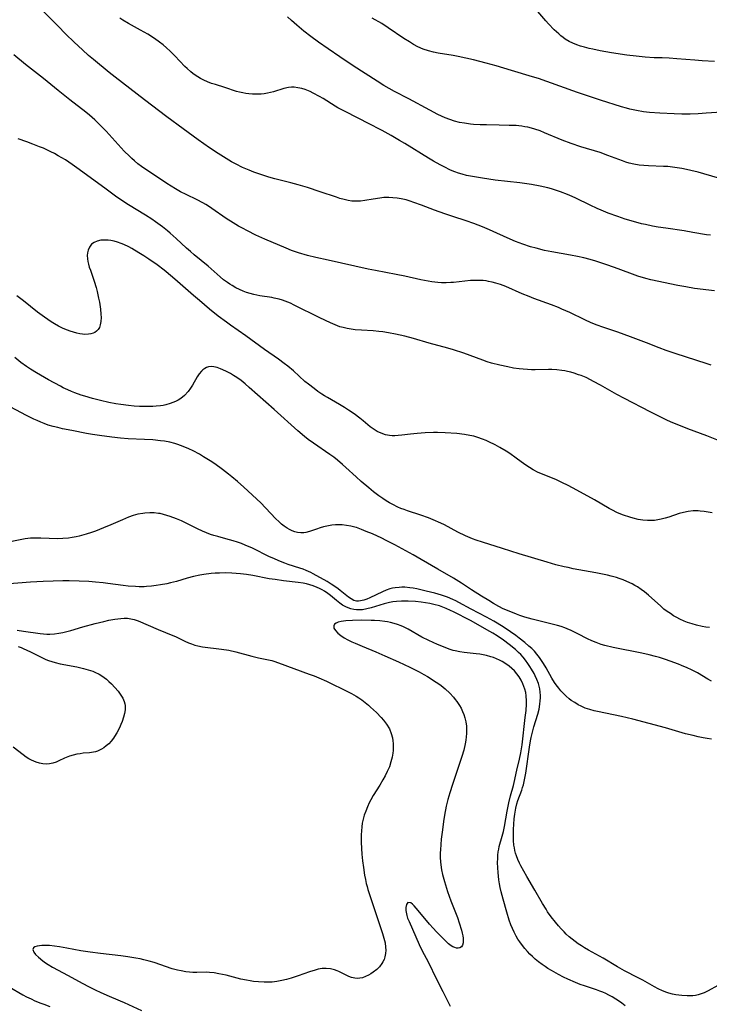
# Model space of a CAD drawing. Units: inches. Extents: x 2055283 to 2060770, y 195496 to 200931.
# Drawn here: x 2055949 to 2056076, y 196621 to 196802 of the extents above; entities that cross this region are included whole.
import ezdxf

# ---------------------------------------------------------------- set-up
doc = ezdxf.new("R2010")
doc.units = ezdxf.units.IN
doc.header["$MEASUREMENT"] = 0
doc.layers.add('c_11_T14S_R18E', color=163, linetype='Continuous')

msp = doc.modelspace()

# ---------------------------------------------------------------- linework, layer by layer
at = {"layer": 'c_11_T14S_R18E'}
for points in [[(2056077.41, 196794.68, 950), (2056075.13, 196794.8, 950), (2056073.78, 196794.9, 950), (2056070.49, 196795.18, 950), (2056069.07, 196795.28, 950), (2056067.77, 196795.34, 950), (2056066.27, 196795.38, 950), (2056064.61, 196795.48, 950), (2056062.97, 196795.64, 950), (2056061.24, 196795.86, 950), (2056058.45, 196796.28, 950), (2056056.37, 196796.64, 950), (2056055.01, 196796.92, 950), (2056054.32, 196797.08, 950), (2056053.44, 196797.31, 950), (2056052.74, 196797.52, 950), (2056052.06, 196797.76, 950), (2056051.31, 196798.06, 950), (2056050.66, 196798.38, 950), (2056049.92, 196798.82, 950), (2056049.51, 196799.11, 950), (2056049.11, 196799.42, 950), (2056048.71, 196799.75, 950), (2056047.86, 196800.54, 950), (2056046.85, 196801.59, 950), (2056046.31, 196802.2, 950), (2056040.57, 196808.97, 950)], [(2056077.38, 196752.44, 942), (2056073.74, 196752.87, 942), (2056072.1, 196753.13, 942), (2056070.63, 196753.41, 942), (2056065.7, 196754.43, 942), (2056064.73, 196754.68, 942), (2056063.27, 196755.13, 942), (2056061.8, 196755.65, 942), (2056059, 196756.71, 942), (2056057.36, 196757.3, 942), (2056055.52, 196757.9, 942), (2056054.53, 196758.19, 942), (2056053.36, 196758.49, 942), (2056052.14, 196758.77, 942), (2056050.9, 196759, 942), (2056047.43, 196759.62, 942), (2056046.12, 196759.88, 942), (2056044.53, 196760.26, 942), (2056043.53, 196760.54, 942), (2056042.13, 196760.99, 942), (2056040.74, 196761.52, 942), (2056039.79, 196761.93, 942), (2056037.3, 196763.07, 942), (2056035.96, 196763.66, 942), (2056034.67, 196764.19, 942), (2056033.09, 196764.81, 942), (2056031.65, 196765.32, 942), (2056029.22, 196766.1, 942), (2056027.76, 196766.59, 942), (2056025.82, 196767.29, 942), (2056023.42, 196768.2, 942), (2056022.01, 196768.72, 942), (2056021.33, 196768.95, 942), (2056020.63, 196769.16, 942), (2056019.72, 196769.37, 942), (2056018.94, 196769.5, 942), (2056018.17, 196769.58, 942), (2056017.42, 196769.61, 942), (2056016.53, 196769.59, 942), (2056015.75, 196769.52, 942), (2056014.53, 196769.34, 942), (2056013.03, 196769.06, 942), (2056012.22, 196768.96, 942), (2056011.4, 196768.92, 942), (2056010.64, 196768.97, 942), (2056009.93, 196769.08, 942), (2056009.22, 196769.23, 942), (2056008.42, 196769.44, 942), (2056007.77, 196769.65, 942), (2056004.77, 196770.69, 942), (2056002.42, 196771.44, 942), (2056000.72, 196771.96, 942), (2055999.36, 196772.34, 942), (2055996.44, 196773.05, 942), (2055995.33, 196773.36, 942), (2055994.05, 196773.77, 942), (2055992.57, 196774.3, 942), (2055991.68, 196774.65, 942), (2055990.5, 196775.15, 942), (2055989.29, 196775.75, 942), (2055988.43, 196776.21, 942), (2055987.47, 196776.78, 942), (2055985.98, 196777.72, 942), (2055984.42, 196778.77, 942), (2055982.3, 196780.25, 942), (2055979.53, 196782.27, 942), (2055976.55, 196784.48, 942), (2055972.43, 196787.59, 942), (2055967, 196791.77, 942), (2055965.91, 196792.66, 942), (2055963.02, 196795.05, 942), (2055962.14, 196795.81, 942), (2055961.04, 196796.8, 942), (2055959.5, 196798.25, 942), (2055957.97, 196799.73, 942), (2055956.47, 196801.22, 942), (2055953.49, 196804.24, 942)], [(2056076.68, 196762.65, 944), (2056075.93, 196762.76, 944), (2056073.41, 196763.19, 944), (2056071.81, 196763.45, 944), (2056068.42, 196763.94, 944), (2056067.04, 196764.16, 944), (2056065.96, 196764.36, 944), (2056064.7, 196764.62, 944), (2056063.98, 196764.78, 944), (2056062.45, 196765.18, 944), (2056060.93, 196765.65, 944), (2056059.61, 196766.1, 944), (2056057.84, 196766.74, 944), (2056056.51, 196767.26, 944), (2056055.8, 196767.57, 944), (2056054.51, 196768.18, 944), (2056051.88, 196769.48, 944), (2056051.16, 196769.81, 944), (2056050.32, 196770.18, 944), (2056049.01, 196770.68, 944), (2056047.94, 196771.02, 944), (2056047.35, 196771.2, 944), (2056046.68, 196771.37, 944), (2056045.31, 196771.69, 944), (2056043.69, 196771.99, 944), (2056041.57, 196772.29, 944), (2056037.03, 196772.84, 944), (2056034.66, 196773.16, 944), (2056033.18, 196773.4, 944), (2056032.44, 196773.54, 944), (2056031.73, 196773.7, 944), (2056030.93, 196773.91, 944), (2056030.24, 196774.11, 944), (2056029.56, 196774.35, 944), (2056028.77, 196774.68, 944), (2056027.62, 196775.24, 944), (2056026.88, 196775.63, 944), (2056025.68, 196776.31, 944), (2056024.72, 196776.87, 944), (2056020.36, 196779.58, 944), (2056019.41, 196780.14, 944), (2056017.83, 196781.06, 944), (2056016.22, 196781.94, 944), (2056013.56, 196783.33, 944), (2056012.02, 196784.12, 944), (2056009.02, 196785.62, 944), (2056008.04, 196786.17, 944), (2056007.53, 196786.46, 944), (2056005.34, 196787.84, 944), (2056004.64, 196788.25, 944), (2056003.51, 196788.86, 944), (2056002.91, 196789.15, 944), (2056002.3, 196789.4, 944), (2056002.03, 196789.5, 944), (2056001.38, 196789.69, 944), (2056000.69, 196789.84, 944), (2055999.99, 196789.92, 944), (2055999.5, 196789.92, 944), (2055998.93, 196789.87, 944), (2055998.1, 196789.69, 944), (2055996.2, 196789.11, 944), (2055995.66, 196788.96, 944), (2055995.11, 196788.84, 944), (2055994.47, 196788.74, 944), (2055993.92, 196788.67, 944), (2055993.37, 196788.64, 944), (2055992.85, 196788.63, 944), (2055992.34, 196788.65, 944), (2055991.65, 196788.71, 944), (2055991.08, 196788.78, 944), (2055990.51, 196788.89, 944), (2055989.93, 196789.02, 944), (2055989.36, 196789.18, 944), (2055987.24, 196789.88, 944), (2055985.5, 196790.41, 944), (2055984.76, 196790.65, 944), (2055984.05, 196790.92, 944), (2055983.38, 196791.22, 944), (2055982.72, 196791.55, 944), (2055982.23, 196791.84, 944), (2055981.75, 196792.15, 944), (2055981.36, 196792.45, 944), (2055980.97, 196792.76, 944), (2055980.3, 196793.37, 944), (2055979.88, 196793.78, 944), (2055978.02, 196795.75, 944), (2055977.18, 196796.58, 944), (2055976.51, 196797.2, 944), (2055975.87, 196797.74, 944), (2055975.21, 196798.26, 944), (2055974.28, 196798.92, 944), (2055973.02, 196799.71, 944), (2055971.72, 196800.45, 944), (2055969.51, 196801.67, 944), (2055968.44, 196802.31, 944), (2055967.86, 196802.68, 944)], [(2056078.4, 196773.11, 946), (2056075.43, 196773.99, 946), (2056074.37, 196774.29, 946), (2056073.02, 196774.62, 946), (2056072.24, 196774.79, 946), (2056071.38, 196774.96, 946), (2056070.51, 196775.1, 946), (2056069.67, 196775.21, 946), (2056068.83, 196775.3, 946), (2056067.98, 196775.36, 946), (2056065.22, 196775.46, 946), (2056064.36, 196775.5, 946), (2056063.5, 196775.58, 946), (2056062.55, 196775.73, 946), (2056061.71, 196775.94, 946), (2056061.09, 196776.13, 946), (2056060.47, 196776.35, 946), (2056057.75, 196777.38, 946), (2056056.33, 196777.88, 946), (2056052.79, 196778.96, 946), (2056051.02, 196779.56, 946), (2056049.35, 196780.2, 946), (2056046.11, 196781.56, 946), (2056045.28, 196781.88, 946), (2056044.3, 196782.22, 946), (2056043.67, 196782.4, 946), (2056043.03, 196782.55, 946), (2056042.49, 196782.66, 946), (2056041.93, 196782.75, 946), (2056041.37, 196782.82, 946), (2056040.85, 196782.86, 946), (2056039.59, 196782.91, 946), (2056037.76, 196782.92, 946), (2056035.4, 196782.98, 946), (2056034.22, 196783.02, 946), (2056033.03, 196783.09, 946), (2056032.44, 196783.14, 946), (2056031.38, 196783.29, 946), (2056030.45, 196783.46, 946), (2056029.51, 196783.71, 946), (2056028.64, 196783.99, 946), (2056027.79, 196784.32, 946), (2056026.47, 196784.91, 946), (2056024.97, 196785.68, 946), (2056021.11, 196787.78, 946), (2056018.45, 196789.18, 946), (2056017.49, 196789.7, 946), (2056016.52, 196790.27, 946), (2056015.28, 196791.05, 946), (2056010.86, 196793.89, 946), (2056008.42, 196795.51, 946), (2056006.25, 196796.99, 946), (2056004.49, 196798.23, 946), (2056003.08, 196799.26, 946), (2056001.79, 196800.27, 946), (2056000.47, 196801.39, 946), (2055999.52, 196802.23, 946), (2055998.78, 196802.93, 946)], [(2056078.73, 196785.36, 948), (2056075.86, 196785.13, 948), (2056074.4, 196785.04, 948), (2056072.91, 196784.99, 948), (2056072.14, 196784.98, 948), (2056071.41, 196784.99, 948), (2056069.99, 196785.04, 948), (2056067.33, 196785.17, 948), (2056065.42, 196785.3, 948), (2056064.3, 196785.42, 948), (2056063.05, 196785.62, 948), (2056061.82, 196785.88, 948), (2056061.18, 196786.05, 948), (2056060.29, 196786.31, 948), (2056056.41, 196787.57, 948), (2056052.18, 196788.97, 948), (2056046.51, 196791, 948), (2056044.99, 196791.52, 948), (2056043.87, 196791.87, 948), (2056040.01, 196792.99, 948), (2056037.16, 196793.86, 948), (2056035.36, 196794.39, 948), (2056033.03, 196794.98, 948), (2056031.62, 196795.31, 948), (2056030.18, 196795.62, 948), (2056029.29, 196795.79, 948), (2056026.51, 196796.23, 948), (2056025.67, 196796.4, 948), (2056024.75, 196796.63, 948), (2056023.73, 196796.97, 948), (2056022.78, 196797.4, 948), (2056021.97, 196797.83, 948), (2056021.21, 196798.28, 948), (2056020.18, 196798.94, 948), (2056017.32, 196800.91, 948), (2056016.16, 196801.65, 948), (2056014.38, 196802.69, 948)], [(2056076.8, 196738.71, 940), (2056076.02, 196738.94, 940), (2056070.13, 196740.87, 940), (2056068.47, 196741.44, 940), (2056067.2, 196741.92, 940), (2056064.88, 196742.85, 940), (2056061.91, 196743.96, 940), (2056059.57, 196744.79, 940), (2056056.81, 196745.7, 940), (2056055.78, 196746.08, 940), (2056054.71, 196746.53, 940), (2056053.5, 196747.07, 940), (2056050.74, 196748.41, 940), (2056049.31, 196749.05, 940), (2056048.65, 196749.33, 940), (2056047.37, 196749.82, 940), (2056044.12, 196751.01, 940), (2056043.24, 196751.36, 940), (2056041.99, 196751.88, 940), (2056038.99, 196753.19, 940), (2056037.96, 196753.58, 940), (2056037.1, 196753.86, 940), (2056036.44, 196754.03, 940), (2056035.78, 196754.17, 940), (2056035.35, 196754.24, 940), (2056034.78, 196754.3, 940), (2056034.14, 196754.34, 940), (2056033.49, 196754.35, 940), (2056032.46, 196754.31, 940), (2056031.4, 196754.21, 940), (2056029.36, 196753.97, 940), (2056028.82, 196753.94, 940), (2056027.97, 196753.91, 940), (2056027.11, 196753.92, 940), (2056026.43, 196753.97, 940), (2056025.33, 196754.09, 940), (2056024.64, 196754.2, 940), (2056023.31, 196754.45, 940), (2056020.38, 196755.11, 940), (2056018.79, 196755.44, 940), (2056015, 196756.15, 940), (2056013.61, 196756.43, 940), (2056006.27, 196758.06, 940), (2056003.98, 196758.58, 940), (2056002.44, 196758.96, 940), (2056000.8, 196759.43, 940), (2055999.49, 196759.88, 940), (2055998.49, 196760.26, 940), (2055994.58, 196761.94, 940), (2055992.91, 196762.69, 940), (2055991.37, 196763.46, 940), (2055990.47, 196763.94, 940), (2055989.74, 196764.35, 940), (2055988.78, 196764.93, 940), (2055987.5, 196765.74, 940), (2055984.83, 196767.6, 940), (2055984.19, 196768.02, 940), (2055983.7, 196768.32, 940), (2055983.15, 196768.63, 940), (2055982.16, 196769.16, 940), (2055980.09, 196770.15, 940), (2055979.08, 196770.65, 940), (2055978.14, 196771.19, 940), (2055976.54, 196772.22, 940), (2055971.89, 196775.34, 940), (2055971.22, 196775.84, 940), (2055970.57, 196776.36, 940), (2055970.1, 196776.78, 940), (2055969.64, 196777.22, 940), (2055968.71, 196778.18, 940), (2055965.36, 196781.83, 940), (2055964.28, 196782.96, 940), (2055963.3, 196783.91, 940), (2055962.28, 196784.79, 940), (2055961.6, 196785.34, 940), (2055958.67, 196787.61, 940), (2055956.55, 196789.31, 940), (2055953.82, 196791.52, 940), (2055950.52, 196794.15, 940), (2055948.37, 196795.89, 940)], [(2056078.15, 196724.87, 938), (2056075.98, 196725.72, 938), (2056072.51, 196727, 938), (2056071.13, 196727.53, 938), (2056069.39, 196728.25, 938), (2056068.5, 196728.66, 938), (2056065.52, 196730.14, 938), (2056060.82, 196732.57, 938), (2056059.4, 196733.33, 938), (2056056.38, 196735.06, 938), (2056055.13, 196735.74, 938), (2056054.59, 196736.02, 938), (2056053.74, 196736.42, 938), (2056052.85, 196736.79, 938), (2056052.37, 196736.97, 938), (2056051.57, 196737.24, 938), (2056050.94, 196737.42, 938), (2056050.31, 196737.58, 938), (2056049.81, 196737.69, 938), (2056049.31, 196737.77, 938), (2056048.37, 196737.87, 938), (2056047.42, 196737.92, 938), (2056046.83, 196737.92, 938), (2056044.4, 196737.87, 938), (2056043.68, 196737.87, 938), (2056042.96, 196737.9, 938), (2056042.18, 196737.96, 938), (2056041.45, 196738.04, 938), (2056040.36, 196738.2, 938), (2056039.31, 196738.4, 938), (2056037.89, 196738.7, 938), (2056036.32, 196739.12, 938), (2056035.54, 196739.35, 938), (2056034.74, 196739.62, 938), (2056031.25, 196740.91, 938), (2056029.36, 196741.53, 938), (2056028.32, 196741.84, 938), (2056024.86, 196742.79, 938), (2056021.95, 196743.66, 938), (2056020.37, 196744.08, 938), (2056018.68, 196744.45, 938), (2056017.38, 196744.69, 938), (2056016.34, 196744.84, 938), (2056015.57, 196744.93, 938), (2056014.54, 196745.03, 938), (2056012.37, 196745.15, 938), (2056011.23, 196745.24, 938), (2056010.48, 196745.34, 938), (2056009.74, 196745.47, 938), (2056009, 196745.64, 938), (2056008.41, 196745.81, 938), (2056007.53, 196746.13, 938), (2056006.66, 196746.51, 938), (2056004.7, 196747.44, 938), (2056000.01, 196749.78, 938), (2055999.29, 196750.12, 938), (2055998.32, 196750.51, 938), (2055997.84, 196750.68, 938), (2055997.25, 196750.86, 938), (2055996.31, 196751.09, 938), (2055995.86, 196751.18, 938), (2055993.65, 196751.51, 938), (2055992.56, 196751.73, 938), (2055991.88, 196751.92, 938), (2055991.2, 196752.14, 938), (2055990.58, 196752.38, 938), (2055989.92, 196752.68, 938), (2055989.27, 196753, 938), (2055988.57, 196753.38, 938), (2055988.12, 196753.64, 938), (2055987.69, 196753.93, 938), (2055986.98, 196754.46, 938), (2055986.36, 196754.98, 938), (2055984.14, 196756.95, 938), (2055981.56, 196759.08, 938), (2055980.9, 196759.65, 938), (2055980.17, 196760.31, 938), (2055978.29, 196762.09, 938), (2055977.17, 196763.06, 938), (2055976.67, 196763.48, 938), (2055975.76, 196764.19, 938), (2055974.43, 196765.16, 938), (2055973.76, 196765.62, 938), (2055972.64, 196766.35, 938), (2055969.5, 196768.27, 938), (2055967.92, 196769.3, 938), (2055967.09, 196769.88, 938), (2055965.35, 196771.13, 938), (2055960.39, 196774.8, 938), (2055959.13, 196775.69, 938), (2055957.86, 196776.53, 938), (2055956.55, 196777.32, 938), (2055955.87, 196777.7, 938), (2055955.16, 196778.06, 938), (2055953.83, 196778.68, 938), (2055953.12, 196778.98, 938), (2055951.89, 196779.47, 938), (2055950.75, 196779.89, 938), (2055949.16, 196780.45, 938)], [(2056076.96, 196711.49, 936), (2056076.24, 196711.66, 936), (2056075.51, 196711.78, 936), (2056074.78, 196711.85, 936), (2056074.38, 196711.87, 936), (2056073.47, 196711.86, 936), (2056072.56, 196711.77, 936), (2056071.67, 196711.6, 936), (2056070.88, 196711.39, 936), (2056068.97, 196710.73, 936), (2056068.29, 196710.52, 936), (2056067.6, 196710.34, 936), (2056066.98, 196710.22, 936), (2056066.35, 196710.13, 936), (2056065.72, 196710.08, 936), (2056065.08, 196710.09, 936), (2056064.22, 196710.17, 936), (2056063.37, 196710.31, 936), (2056062.44, 196710.53, 936), (2056061.8, 196710.71, 936), (2056060.64, 196711.1, 936), (2056059.54, 196711.54, 936), (2056058.48, 196712.06, 936), (2056057.97, 196712.33, 936), (2056055.27, 196713.91, 936), (2056051.37, 196716.06, 936), (2056050.31, 196716.62, 936), (2056049.43, 196717.06, 936), (2056048.18, 196717.64, 936), (2056047.35, 196717.99, 936), (2056045.7, 196718.64, 936), (2056044.95, 196718.97, 936), (2056043.98, 196719.46, 936), (2056043.34, 196719.85, 936), (2056042.5, 196720.42, 936), (2056040.88, 196721.59, 936), (2056039.68, 196722.44, 936), (2056039.01, 196722.87, 936), (2056037.86, 196723.57, 936), (2056037.03, 196724.03, 936), (2056035.87, 196724.59, 936), (2056035.35, 196724.82, 936), (2056034.69, 196725.08, 936), (2056033.79, 196725.4, 936), (2056033.06, 196725.61, 936), (2056032.33, 196725.78, 936), (2056031.37, 196725.95, 936), (2056029.93, 196726.11, 936), (2056027.8, 196726.25, 936), (2056026.4, 196726.29, 936), (2056025.65, 196726.3, 936), (2056024.11, 196726.25, 936), (2056022.62, 196726.14, 936), (2056021.4, 196726.01, 936), (2056019.82, 196725.81, 936), (2056019.15, 196725.74, 936), (2056018.56, 196725.71, 936), (2056018.04, 196725.71, 936), (2056017.53, 196725.76, 936), (2056016.8, 196725.91, 936), (2056015.99, 196726.2, 936), (2056015.3, 196726.52, 936), (2056014.72, 196726.86, 936), (2056014.33, 196727.13, 936), (2056013.97, 196727.39, 936), (2056012.69, 196728.47, 936), (2056012.07, 196728.97, 936), (2056011.05, 196729.73, 936), (2056010.02, 196730.43, 936), (2056009.27, 196730.91, 936), (2056008.33, 196731.48, 936), (2056006.11, 196732.75, 936), (2056005.59, 196733.06, 936), (2056005.09, 196733.38, 936), (2056004.36, 196733.88, 936), (2056003.65, 196734.4, 936), (2056002.61, 196735.2, 936), (2056001.98, 196735.74, 936), (2055999.84, 196737.65, 936), (2055998.8, 196738.52, 936), (2055998.14, 196739.04, 936), (2055997.09, 196739.82, 936), (2055994.55, 196741.63, 936), (2055991.09, 196744.12, 936), (2055988.28, 196746.07, 936), (2055987.51, 196746.63, 936), (2055985.99, 196747.78, 936), (2055984.41, 196749.06, 936), (2055982.53, 196750.63, 936), (2055981.47, 196751.55, 936), (2055978.52, 196754.16, 936), (2055977.6, 196754.94, 936), (2055976.03, 196756.22, 936), (2055974.74, 196757.2, 936), (2055973.26, 196758.24, 936), (2055972.28, 196758.89, 936), (2055971.4, 196759.45, 936), (2055970.11, 196760.21, 936), (2055969.54, 196760.51, 936), (2055968.62, 196760.95, 936), (2055968.11, 196761.15, 936), (2055967.48, 196761.37, 936), (2055966.85, 196761.55, 936), (2055966.23, 196761.68, 936), (2055965.72, 196761.75, 936), (2055965.22, 196761.78, 936), (2055964.79, 196761.77, 936), (2055964.37, 196761.74, 936), (2055963.72, 196761.58, 936), (2055963.17, 196761.33, 936), (2055962.7, 196760.99, 936), (2055962.3, 196760.49, 936), (2055962.03, 196759.9, 936), (2055961.93, 196759.44, 936), (2055961.9, 196758.9, 936), (2055961.94, 196758.33, 936), (2055962.01, 196757.84, 936), (2055962.12, 196757.35, 936), (2055962.27, 196756.78, 936), (2055962.46, 196756.21, 936), (2055963.17, 196754.22, 936), (2055963.53, 196753.01, 936), (2055963.71, 196752.28, 936), (2055963.98, 196751.08, 936), (2055964.12, 196750.34, 936), (2055964.33, 196749.06, 936), (2055964.42, 196748.14, 936), (2055964.44, 196747.51, 936), (2055964.4, 196746.78, 936), (2055964.29, 196746.13, 936), (2055964.12, 196745.66, 936), (2055963.9, 196745.29, 936), (2055963.62, 196744.98, 936), (2055963.31, 196744.76, 936), (2055962.96, 196744.59, 936), (2055962.56, 196744.48, 936), (2055962.12, 196744.41, 936), (2055961.46, 196744.4, 936), (2055961, 196744.44, 936), (2055960.53, 196744.52, 936), (2055959.99, 196744.63, 936), (2055959.37, 196744.8, 936), (2055958.74, 196744.99, 936), (2055957.77, 196745.36, 936), (2055957.36, 196745.55, 936), (2055956.59, 196745.93, 936), (2055955.84, 196746.36, 936), (2055955.23, 196746.73, 936), (2055954.63, 196747.12, 936), (2055954.02, 196747.55, 936), (2055952.75, 196748.49, 936), (2055950.12, 196750.59, 936), (2055948.9, 196751.52, 936)], [(2056076.48, 196690.38, 934), (2056075.79, 196690.46, 934), (2056075.11, 196690.58, 934), (2056074.1, 196690.8, 934), (2056073.26, 196691.03, 934), (2056072.44, 196691.31, 934), (2056071.79, 196691.56, 934), (2056071.02, 196691.92, 934), (2056070.43, 196692.23, 934), (2056069.87, 196692.56, 934), (2056069.27, 196692.94, 934), (2056068.68, 196693.34, 934), (2056068.09, 196693.79, 934), (2056067.44, 196694.35, 934), (2056065.88, 196695.79, 934), (2056065.24, 196696.34, 934), (2056064.52, 196696.93, 934), (2056063.89, 196697.4, 934), (2056063.24, 196697.85, 934), (2056062.73, 196698.15, 934), (2056062.22, 196698.44, 934), (2056061.27, 196698.89, 934), (2056060.57, 196699.17, 934), (2056059.85, 196699.42, 934), (2056059.35, 196699.58, 934), (2056058.36, 196699.85, 934), (2056057.67, 196700.01, 934), (2056055.56, 196700.45, 934), (2056051.4, 196701.22, 934), (2056050.46, 196701.41, 934), (2056049.7, 196701.58, 934), (2056048.18, 196701.96, 934), (2056046.58, 196702.4, 934), (2056041.44, 196703.97, 934), (2056038.34, 196704.97, 934), (2056034.69, 196706.1, 934), (2056033.51, 196706.5, 934), (2056032.84, 196706.75, 934), (2056031.54, 196707.3, 934), (2056030.15, 196707.98, 934), (2056027.65, 196709.3, 934), (2056027, 196709.61, 934), (2056025.59, 196710.24, 934), (2056024.71, 196710.59, 934), (2056023.31, 196711.1, 934), (2056020.88, 196711.88, 934), (2056020.23, 196712.1, 934), (2056019.64, 196712.33, 934), (2056019.06, 196712.58, 934), (2056018.15, 196713.03, 934), (2056017.57, 196713.35, 934), (2056016.95, 196713.74, 934), (2056016.34, 196714.14, 934), (2056015.61, 196714.66, 934), (2056014.63, 196715.39, 934), (2056013.73, 196716.11, 934), (2056012.33, 196717.3, 934), (2056011.4, 196718.14, 934), (2056009.51, 196719.87, 934), (2056008.92, 196720.4, 934), (2056007.97, 196721.19, 934), (2056007.27, 196721.74, 934), (2056006.55, 196722.26, 934), (2056003.54, 196724.33, 934), (2056002.58, 196725.03, 934), (2056001.92, 196725.55, 934), (2056000.64, 196726.64, 934), (2055996.34, 196730.56, 934), (2055991.73, 196734.63, 934), (2055990.99, 196735.27, 934), (2055990.24, 196735.88, 934), (2055989.46, 196736.42, 934), (2055988.85, 196736.8, 934), (2055988.24, 196737.16, 934), (2055987.42, 196737.59, 934), (2055986.43, 196738.03, 934), (2055985.8, 196738.27, 934), (2055985.18, 196738.42, 934), (2055984.71, 196738.46, 934), (2055984.2, 196738.41, 934), (2055983.86, 196738.3, 934), (2055983.53, 196738.13, 934), (2055983.2, 196737.89, 934), (2055982.9, 196737.6, 934), (2055982.51, 196737.11, 934), (2055982.15, 196736.57, 934), (2055981.25, 196735.03, 934), (2055980.92, 196734.49, 934), (2055980.47, 196733.87, 934), (2055979.81, 196733.15, 934), (2055979.15, 196732.61, 934), (2055978.66, 196732.3, 934), (2055978.14, 196732.02, 934), (2055977.66, 196731.82, 934), (2055977.18, 196731.64, 934), (2055976.35, 196731.42, 934), (2055975.88, 196731.32, 934), (2055975.4, 196731.24, 934), (2055974.61, 196731.15, 934), (2055973.98, 196731.1, 934), (2055973.34, 196731.08, 934), (2055972.47, 196731.08, 934), (2055971.5, 196731.12, 934), (2055970.54, 196731.19, 934), (2055969.46, 196731.29, 934), (2055968.09, 196731.48, 934), (2055967.15, 196731.62, 934), (2055965.89, 196731.86, 934), (2055964.32, 196732.21, 934), (2055962.85, 196732.58, 934), (2055961.46, 196732.99, 934), (2055960.76, 196733.21, 934), (2055959.62, 196733.63, 934), (2055958.97, 196733.88, 934), (2055958.34, 196734.16, 934), (2055957.48, 196734.56, 934), (2055956.94, 196734.84, 934), (2055954.77, 196736.03, 934), (2055952.57, 196737.3, 934), (2055951.44, 196737.99, 934), (2055950.69, 196738.48, 934), (2055949.63, 196739.24, 934), (2055948.55, 196740.11, 934)], [(2055999.14, 196708.43, 932), (2055998.68, 196708.7, 932), (2055998.18, 196709.05, 932), (2055997.69, 196709.43, 932), (2055997.16, 196709.9, 932), (2055996.62, 196710.42, 932), (2055994.74, 196712.43, 932), (2055993.83, 196713.34, 932), (2055990.75, 196716.23, 932), (2055989.54, 196717.28, 932), (2055988.49, 196718.16, 932), (2055987.9, 196718.63, 932), (2055986.79, 196719.49, 932), (2055985.36, 196720.53, 932), (2055984.55, 196721.09, 932), (2055983.32, 196721.86, 932), (2055982.55, 196722.3, 932), (2055981.4, 196722.92, 932), (2055980.6, 196723.3, 932), (2055979.83, 196723.64, 932), (2055979.05, 196723.94, 932), (2055978.54, 196724.11, 932), (2055978.04, 196724.27, 932), (2055977.1, 196724.51, 932), (2055976.14, 196724.7, 932), (2055975.4, 196724.81, 932), (2055973.94, 196724.96, 932), (2055972.43, 196725.05, 932), (2055969.43, 196725.17, 932), (2055967.99, 196725.28, 932), (2055966.42, 196725.44, 932), (2055964.13, 196725.74, 932), (2055962.85, 196725.95, 932), (2055961.76, 196726.15, 932), (2055959.06, 196726.67, 932), (2055957.33, 196727.02, 932), (2055956.5, 196727.21, 932), (2055955.59, 196727.43, 932), (2055954.7, 196727.69, 932), (2055953.98, 196727.95, 932), (2055953.33, 196728.21, 932), (2055952.68, 196728.5, 932), (2055952.04, 196728.8, 932), (2055950.71, 196729.46, 932), (2055946.78, 196731.56, 932)], [(2056076.83, 196669.83, 930), (2056076.06, 196669.93, 930), (2056075.3, 196670.06, 930), (2056074.37, 196670.25, 930), (2056073.45, 196670.46, 930), (2056072.07, 196670.82, 930), (2056068.37, 196671.87, 930), (2056062.33, 196673.48, 930), (2056060.29, 196673.96, 930), (2056055.83, 196674.91, 930), (2056055.25, 196675.04, 930), (2056054.44, 196675.25, 930), (2056053.6, 196675.52, 930), (2056052.84, 196675.87, 930), (2056052.29, 196676.16, 930), (2056051.65, 196676.54, 930), (2056051.02, 196676.96, 930), (2056050.62, 196677.26, 930), (2056050.06, 196677.74, 930), (2056049.53, 196678.26, 930), (2056049.12, 196678.71, 930), (2056048.72, 196679.18, 930), (2056048.23, 196679.81, 930), (2056047.93, 196680.24, 930), (2056047.45, 196681.02, 930), (2056046.37, 196682.98, 930), (2056045.91, 196683.77, 930), (2056045.56, 196684.32, 930), (2056045.18, 196684.86, 930), (2056044.69, 196685.48, 930), (2056044.22, 196686, 930), (2056043.73, 196686.5, 930), (2056043.23, 196686.97, 930), (2056042.5, 196687.59, 930), (2056041.44, 196688.42, 930), (2056040.82, 196688.88, 930), (2056039.85, 196689.57, 930), (2056038.45, 196690.49, 930), (2056036.74, 196691.53, 930), (2056035.4, 196692.29, 930), (2056032.59, 196693.74, 930), (2056030.29, 196695.02, 930), (2056029.77, 196695.29, 930), (2056029.24, 196695.54, 930), (2056028.23, 196695.95, 930), (2056027.14, 196696.32, 930), (2056025.87, 196696.7, 930), (2056024.32, 196697.09, 930), (2056022.57, 196697.49, 930), (2056021.93, 196697.62, 930), (2056021.28, 196697.72, 930), (2056020.38, 196697.8, 930), (2056019.84, 196697.81, 930), (2056019.31, 196697.78, 930), (2056018.59, 196697.7, 930), (2056018.1, 196697.61, 930), (2056017.62, 196697.48, 930), (2056016.94, 196697.25, 930), (2056016.23, 196696.95, 930), (2056013.92, 196695.86, 930), (2056013.38, 196695.63, 930), (2056012.8, 196695.41, 930), (2056012.23, 196695.27, 930), (2056011.82, 196695.23, 930), (2056011.48, 196695.26, 930), (2056010.98, 196695.38, 930), (2056010.47, 196695.64, 930), (2056009.97, 196695.98, 930), (2056008.46, 196697.21, 930), (2056008.09, 196697.49, 930), (2056007.48, 196697.94, 930), (2056006.83, 196698.37, 930), (2056006.04, 196698.84, 930), (2056003.48, 196700.29, 930), (2056003.05, 196700.51, 930), (2056002.22, 196700.88, 930), (2056001.62, 196701.11, 930), (2056001.01, 196701.31, 930), (2055998.89, 196702, 930), (2055998.3, 196702.21, 930), (2055997.14, 196702.67, 930), (2055996.23, 196703.07, 930), (2055995.48, 196703.41, 930), (2055992.3, 196704.98, 930), (2055990.98, 196705.57, 930), (2055990.31, 196705.84, 930), (2055989.53, 196706.12, 930), (2055988.76, 196706.37, 930), (2055987.41, 196706.75, 930), (2055985.91, 196707.14, 930), (2055985.19, 196707.34, 930), (2055984.59, 196707.53, 930), (2055983.86, 196707.82, 930), (2055983.14, 196708.13, 930), (2055982.17, 196708.59, 930), (2055979.99, 196709.65, 930), (2055979.22, 196710.01, 930), (2055978.34, 196710.4, 930), (2055977.14, 196710.86, 930), (2055976.54, 196711.05, 930), (2055975.94, 196711.23, 930), (2055975.31, 196711.36, 930), (2055974.98, 196711.42, 930), (2055974.21, 196711.51, 930), (2055973.44, 196711.53, 930), (2055972.47, 196711.47, 930), (2055972.11, 196711.42, 930), (2055971.23, 196711.25, 930), (2055970.37, 196711.01, 930), (2055969.5, 196710.71, 930), (2055968.39, 196710.25, 930), (2055966.25, 196709.31, 930), (2055964.89, 196708.74, 930), (2055963.39, 196708.16, 930), (2055962.7, 196707.91, 930), (2055961.72, 196707.59, 930), (2055960.42, 196707.21, 930), (2055959.86, 196707.08, 930), (2055959.14, 196706.94, 930), (2055958.41, 196706.84, 930), (2055957.4, 196706.77, 930), (2055956.43, 196706.75, 930), (2055953.35, 196706.87, 930), (2055952.45, 196706.87, 930), (2055951.44, 196706.82, 930), (2055950.46, 196706.7, 930), (2055949.82, 196706.59, 930), (2055946.51, 196705.94, 930)], [(2056076.87, 196680.5, 932), (2056076.17, 196680.89, 932), (2056074.25, 196682.02, 932), (2056073.16, 196682.58, 932), (2056072.35, 196682.96, 932), (2056071.35, 196683.39, 932), (2056070.76, 196683.63, 932), (2056069.25, 196684.19, 932), (2056068.38, 196684.48, 932), (2056067.24, 196684.83, 932), (2056066.52, 196685.03, 932), (2056065.38, 196685.33, 932), (2056064.02, 196685.63, 932), (2056058.74, 196686.72, 932), (2056057.21, 196687.09, 932), (2056056.55, 196687.28, 932), (2056055.61, 196687.62, 932), (2056054.82, 196687.95, 932), (2056054.04, 196688.31, 932), (2056052.23, 196689.22, 932), (2056051.01, 196689.81, 932), (2056050.24, 196690.14, 932), (2056049.82, 196690.31, 932), (2056049.14, 196690.55, 932), (2056048.46, 196690.76, 932), (2056047.77, 196690.96, 932), (2056043.85, 196691.91, 932), (2056042.47, 196692.3, 932), (2056041.53, 196692.61, 932), (2056040.94, 196692.83, 932), (2056039.28, 196693.49, 932), (2056038.51, 196693.84, 932), (2056037.68, 196694.24, 932), (2056036.71, 196694.78, 932), (2056035.82, 196695.33, 932), (2056034.51, 196696.17, 932), (2056032.63, 196697.33, 932), (2056030.78, 196698.54, 932), (2056029.32, 196699.45, 932), (2056026.45, 196701.11, 932), (2056023.36, 196702.94, 932), (2056021.9, 196703.76, 932), (2056018.51, 196705.62, 932), (2056017.7, 196706.06, 932), (2056016.95, 196706.44, 932), (2056016.15, 196706.83, 932), (2056014.4, 196707.62, 932), (2056013.27, 196708.1, 932), (2056012.38, 196708.46, 932), (2056011.48, 196708.78, 932), (2056011.18, 196708.87, 932), (2056010.41, 196709.06, 932), (2056009.63, 196709.2, 932), (2056008.86, 196709.29, 932), (2056008.35, 196709.32, 932), (2056007.6, 196709.31, 932), (2056006.95, 196709.25, 932), (2056006.31, 196709.14, 932), (2056005.42, 196708.94, 932), (2056004.77, 196708.75, 932), (2056004.12, 196708.53, 932), (2056002.82, 196708.05, 932), (2056002.16, 196707.86, 932), (2056001.8, 196707.81, 932), (2056001.21, 196707.81, 932), (2056000.61, 196707.89, 932), (2056000.1, 196708.02, 932), (2055999.6, 196708.2, 932), (2055999.14, 196708.43, 932)], [(2056078.01, 196624.4, 928), (2056076.2, 196623.44, 928), (2056075.47, 196623.09, 928), (2056074.73, 196622.81, 928), (2056074.4, 196622.71, 928), (2056073.92, 196622.6, 928), (2056073.43, 196622.54, 928), (2056072.94, 196622.51, 928), (2056072.35, 196622.5, 928), (2056071.37, 196622.57, 928), (2056070.3, 196622.7, 928), (2056069.64, 196622.82, 928), (2056069, 196622.99, 928), (2056068.63, 196623.1, 928), (2056067.83, 196623.42, 928), (2056067.03, 196623.8, 928), (2056066.35, 196624.17, 928), (2056064.18, 196625.39, 928), (2056063.32, 196625.86, 928), (2056060.8, 196627.15, 928), (2056059.55, 196627.83, 928), (2056056.87, 196629.44, 928), (2056054.2, 196630.93, 928), (2056053.47, 196631.35, 928), (2056052.88, 196631.72, 928), (2056052.31, 196632.1, 928), (2056051.75, 196632.5, 928), (2056051.19, 196632.93, 928), (2056050.64, 196633.38, 928), (2056050.09, 196633.88, 928), (2056049.69, 196634.28, 928), (2056049.16, 196634.84, 928), (2056048.65, 196635.42, 928), (2056048.1, 196636.06, 928), (2056047.33, 196637.05, 928), (2056046.67, 196638.02, 928), (2056046.38, 196638.47, 928), (2056045.75, 196639.51, 928), (2056044.29, 196641.98, 928), (2056042.83, 196644.52, 928), (2056041.76, 196646.48, 928), (2056041.51, 196646.97, 928), (2056041.19, 196647.64, 928), (2056040.92, 196648.31, 928), (2056040.76, 196648.79, 928), (2056040.63, 196649.27, 928), (2056040.54, 196649.76, 928), (2056040.47, 196650.26, 928), (2056040.4, 196651.13, 928), (2056040.38, 196651.68, 928), (2056040.38, 196653.14, 928), (2056040.43, 196654.15, 928), (2056040.5, 196655.1, 928), (2056040.61, 196655.99, 928), (2056040.8, 196657.09, 928), (2056041.01, 196657.92, 928), (2056041.19, 196658.52, 928), (2056041.9, 196660.39, 928), (2056042.07, 196660.88, 928), (2056042.22, 196661.38, 928), (2056042.37, 196662.01, 928), (2056042.5, 196662.64, 928), (2056042.65, 196663.57, 928), (2056043.35, 196668.36, 928), (2056043.54, 196669.53, 928), (2056043.65, 196670.11, 928), (2056043.87, 196671.1, 928), (2056044.13, 196672.05, 928), (2056044.84, 196674.41, 928), (2056045.08, 196675.34, 928), (2056045.25, 196676.27, 928), (2056045.31, 196676.86, 928), (2056045.34, 196677.45, 928), (2056045.34, 196677.88, 928), (2056045.3, 196678.49, 928), (2056045.22, 196679.09, 928), (2056045.11, 196679.58, 928), (2056044.97, 196680.05, 928), (2056044.7, 196680.78, 928), (2056044.37, 196681.5, 928), (2056044.16, 196681.9, 928), (2056043.7, 196682.73, 928), (2056043.41, 196683.21, 928), (2056043.05, 196683.76, 928), (2056042.62, 196684.36, 928), (2056042.16, 196684.93, 928), (2056041.72, 196685.41, 928), (2056041.32, 196685.8, 928), (2056040.74, 196686.33, 928), (2056039.61, 196687.26, 928), (2056038.55, 196688.05, 928), (2056037.37, 196688.82, 928), (2056036.56, 196689.32, 928), (2056035.5, 196689.95, 928), (2056033.47, 196691.13, 928), (2056032.46, 196691.68, 928), (2056029.36, 196693.27, 928), (2056028.79, 196693.54, 928), (2056027.96, 196693.91, 928), (2056027.35, 196694.14, 928), (2056026.73, 196694.35, 928), (2056025.72, 196694.62, 928), (2056024.95, 196694.79, 928), (2056024.17, 196694.93, 928), (2056023.4, 196695.04, 928), (2056022.33, 196695.16, 928), (2056020.98, 196695.24, 928), (2056020.42, 196695.25, 928), (2056019.75, 196695.24, 928), (2056018.86, 196695.18, 928), (2056018.19, 196695.1, 928), (2056017.53, 196694.98, 928), (2056016.59, 196694.74, 928), (2056014.2, 196694.02, 928), (2056013.39, 196693.81, 928), (2056012.59, 196693.66, 928), (2056012.04, 196693.61, 928), (2056011.49, 196693.62, 928), (2056010.95, 196693.68, 928), (2056010.43, 196693.81, 928), (2056009.65, 196694.1, 928), (2056008.9, 196694.51, 928), (2056008.42, 196694.84, 928), (2056007.79, 196695.33, 928), (2056006.71, 196696.25, 928), (2056006.22, 196696.63, 928), (2056005.57, 196697.08, 928), (2056005.12, 196697.34, 928), (2056004.66, 196697.57, 928), (2056004.2, 196697.78, 928), (2056003.47, 196698.06, 928), (2056002.87, 196698.26, 928), (2056002.27, 196698.43, 928), (2056001.67, 196698.56, 928), (2056000.71, 196698.7, 928), (2055998.03, 196698.99, 928), (2055996.47, 196699.21, 928), (2055995.41, 196699.38, 928), (2055992.41, 196699.96, 928), (2055991.19, 196700.16, 928), (2055990.09, 196700.29, 928), (2055989.31, 196700.36, 928), (2055988.53, 196700.41, 928), (2055987.42, 196700.44, 928), (2055986.23, 196700.42, 928), (2055985.46, 196700.38, 928), (2055984.69, 196700.31, 928), (2055983.38, 196700.15, 928), (2055982.61, 196700.02, 928), (2055981.48, 196699.77, 928), (2055980.31, 196699.45, 928), (2055978.34, 196698.88, 928), (2055977.19, 196698.59, 928), (2055976.57, 196698.45, 928), (2055975.4, 196698.23, 928), (2055974.6, 196698.1, 928), (2055973.71, 196697.98, 928), (2055972.82, 196697.91, 928), (2055972.4, 196697.89, 928), (2055971.42, 196697.88, 928), (2055970.76, 196697.91, 928), (2055969.43, 196698.02, 928), (2055968.52, 196698.13, 928), (2055965.69, 196698.51, 928), (2055964.82, 196698.61, 928), (2055963.41, 196698.74, 928), (2055962.18, 196698.83, 928), (2055960.41, 196698.91, 928), (2055958.57, 196698.97, 928), (2055957.41, 196698.98, 928), (2055955.59, 196698.94, 928)], [(2055955.59, 196698.94, 928), (2055953.76, 196698.86, 928), (2055951.41, 196698.71, 928), (2055945.95, 196698.28, 928)], [(2055948.97, 196689.88, 928), (2055950.15, 196689.72, 928), (2055953.22, 196689.27, 928), (2055953.84, 196689.2, 928), (2055954.46, 196689.17, 928), (2055954.99, 196689.17, 928), (2055955.83, 196689.21, 928), (2055956.67, 196689.32, 928), (2055957.37, 196689.45, 928), (2055958.12, 196689.63, 928), (2055958.87, 196689.83, 928), (2055961.07, 196690.48, 928), (2055963.35, 196691.1, 928), (2055964.92, 196691.5, 928), (2055965.84, 196691.71, 928), (2055966.95, 196691.93, 928), (2055967.5, 196692.01, 928), (2055968.08, 196692.07, 928), (2055968.69, 196692.1, 928), (2055969.29, 196692.08, 928), (2055969.93, 196692, 928), (2055970.55, 196691.85, 928), (2055971.28, 196691.6, 928), (2055974.93, 196690.04, 928), (2055977.65, 196688.94, 928), (2055978.15, 196688.72, 928), (2055979.88, 196687.88, 928), (2055980.53, 196687.58, 928), (2055981.1, 196687.35, 928), (2055981.67, 196687.15, 928), (2055982.28, 196687, 928), (2055983.11, 196686.85, 928), (2055986.63, 196686.41, 928), (2055987.95, 196686.19, 928), (2055989.24, 196685.88, 928), (2055992.22, 196685.1, 928), (2055993.42, 196684.82, 928), (2055994.97, 196684.49, 928), (2055995.86, 196684.28, 928), (2055996.27, 196684.16, 928), (2055997.08, 196683.89, 928), (2055999.93, 196682.81, 928), (2056002.78, 196681.79, 928), (2056003.65, 196681.47, 928), (2056004.51, 196681.12, 928), (2056005.93, 196680.47, 928), (2056009.93, 196678.52, 928), (2056010.53, 196678.21, 928), (2056011.38, 196677.74, 928), (2056011.92, 196677.4, 928), (2056012.45, 196677.05, 928), (2056013.09, 196676.57, 928), (2056013.7, 196676.06, 928), (2056014.08, 196675.72, 928), (2056015.13, 196674.72, 928), (2056016.02, 196673.81, 928), (2056016.45, 196673.33, 928), (2056017.01, 196672.59, 928), (2056017.53, 196671.69, 928), (2056017.88, 196670.85, 928), (2056018.1, 196670.03, 928), (2056018.19, 196669.52, 928), (2056018.23, 196669, 928), (2056018.24, 196668.25, 928), (2056018.21, 196667.75, 928), (2056018.15, 196667.24, 928), (2056018.02, 196666.5, 928), (2056017.81, 196665.61, 928), (2056017.52, 196664.73, 928), (2056017.14, 196663.82, 928), (2056016.76, 196663.06, 928), (2056016.35, 196662.32, 928), (2056015.76, 196661.34, 928), (2056014.57, 196659.43, 928), (2056014.12, 196658.64, 928), (2056013.82, 196658.06, 928), (2056013.48, 196657.33, 928), (2056013.16, 196656.54, 928), (2056012.9, 196655.81, 928), (2056012.7, 196655.06, 928), (2056012.54, 196654.31, 928), (2056012.44, 196653.63, 928), (2056012.37, 196652.94, 928), (2056012.33, 196652.16, 928), (2056012.32, 196651.41, 928), (2056012.33, 196650.8, 928), (2056012.39, 196649.67, 928), (2056012.47, 196648.59, 928), (2056012.58, 196647.38, 928), (2056012.73, 196646.17, 928), (2056012.96, 196644.73, 928), (2056013.11, 196643.93, 928), (2056013.27, 196643.21, 928), (2056013.41, 196642.65, 928), (2056013.57, 196642.1, 928), (2056013.87, 196641.16, 928), (2056016.27, 196634.01, 928), (2056016.52, 196633.16, 928), (2056016.72, 196632.3, 928), (2056016.84, 196631.45, 928), (2056016.86, 196630.93, 928), (2056016.82, 196630.29, 928), (2056016.7, 196629.67, 928), (2056016.55, 196629.21, 928), (2056016.35, 196628.78, 928), (2056016.15, 196628.45, 928), (2056015.71, 196627.88, 928), (2056015.19, 196627.38, 928), (2056014.52, 196626.86, 928), (2056014.09, 196626.57, 928), (2056013.66, 196626.32, 928), (2056013.12, 196626.05, 928), (2056012.58, 196625.85, 928), (2056012.09, 196625.74, 928), (2056011.63, 196625.7, 928), (2056011.16, 196625.74, 928), (2056010.58, 196625.9, 928), (2056010.08, 196626.09, 928), (2056008.2, 196627.02, 928), (2056007.93, 196627.13, 928), (2056007.44, 196627.3, 928), (2056006.68, 196627.49, 928), (2056005.9, 196627.57, 928), (2056005.51, 196627.57, 928), (2056005.17, 196627.55, 928), (2056004.41, 196627.42, 928), (2056003.84, 196627.27, 928), (2056002.81, 196626.93, 928), (2056000.73, 196626.19, 928), (2055999.44, 196625.77, 928), (2055998.61, 196625.52, 928), (2055997.72, 196625.31, 928), (2055996.81, 196625.15, 928), (2055995.95, 196625.06, 928), (2055995.21, 196625.03, 928), (2055994.46, 196625.04, 928), (2055993.44, 196625.09, 928), (2055992.53, 196625.18, 928), (2055991.86, 196625.27, 928), (2055991.2, 196625.39, 928), (2055990.2, 196625.61, 928), (2055987.44, 196626.3, 928), (2055986.11, 196626.59, 928), (2055985.25, 196626.74, 928), (2055984.42, 196626.83, 928), (2055983.8, 196626.85, 928), (2055982.05, 196626.82, 928), (2055981.36, 196626.83, 928), (2055980.7, 196626.88, 928), (2055980.03, 196626.95, 928), (2055979.21, 196627.09, 928), (2055978.52, 196627.23, 928), (2055977.55, 196627.51, 928), (2055974.22, 196628.63, 928), (2055973.32, 196628.9, 928), (2055972.32, 196629.16, 928), (2055971.61, 196629.33, 928), (2055970.83, 196629.48, 928), (2055969.35, 196629.71, 928), (2055968.08, 196629.87, 928), (2055964.34, 196630.29, 928), (2055962.43, 196630.55, 928), (2055960.73, 196630.83, 928), (2055958.11, 196631.32, 928), (2055956.78, 196631.54, 928), (2055955.85, 196631.67, 928), (2055954.96, 196631.76, 928), (2055954.32, 196631.8, 928), (2055953.54, 196631.79, 928), (2055953.08, 196631.75, 928), (2055952.67, 196631.67, 928), (2055952.25, 196631.53, 928), (2055951.98, 196631.33, 928), (2055951.86, 196631.04, 928), (2055952.03, 196630.58, 928), (2055952.37, 196630.15, 928), (2055952.92, 196629.62, 928), (2055953.69, 196628.97, 928), (2055954.18, 196628.61, 928), (2055954.68, 196628.28, 928), (2055955.49, 196627.81, 928), (2055958.37, 196626.28, 928), (2055960.97, 196624.85, 928), (2055962.26, 196624.17, 928), (2055963.46, 196623.54, 928), (2055964.26, 196623.16, 928), (2055965.51, 196622.61, 928), (2055967.97, 196621.62, 928), (2055968.71, 196621.31, 928), (2055971.89, 196619.82, 928)], [(2056060.96, 196620.68, 926), (2056060.34, 196621.15, 926), (2056059.71, 196621.6, 926), (2056059.23, 196621.91, 926), (2056058.54, 196622.32, 926), (2056057.96, 196622.64, 926), (2056057.37, 196622.93, 926), (2056056.84, 196623.16, 926), (2056056.3, 196623.38, 926), (2056055.69, 196623.6, 926), (2056053.46, 196624.34, 926), (2056052.65, 196624.62, 926), (2056051.78, 196624.96, 926), (2056050.38, 196625.58, 926), (2056049.59, 196625.97, 926), (2056048.64, 196626.46, 926), (2056047.38, 196627.17, 926), (2056046.72, 196627.57, 926), (2056046.19, 196627.92, 926), (2056045.66, 196628.29, 926), (2056045, 196628.8, 926), (2056044.4, 196629.29, 926), (2056043.9, 196629.74, 926), (2056043.41, 196630.2, 926), (2056042.93, 196630.7, 926), (2056042.47, 196631.22, 926), (2056042.03, 196631.76, 926), (2056041.52, 196632.47, 926), (2056041.19, 196632.98, 926), (2056040.88, 196633.5, 926), (2056040.49, 196634.24, 926), (2056040.19, 196634.9, 926), (2056039.91, 196635.58, 926), (2056039.6, 196636.46, 926), (2056039.13, 196637.95, 926), (2056038.46, 196640.35, 926), (2056038.1, 196641.7, 926), (2056037.92, 196642.5, 926), (2056037.79, 196643.18, 926), (2056037.69, 196643.91, 926), (2056037.55, 196645.23, 926), (2056037.49, 196646.11, 926), (2056037.46, 196647.09, 926), (2056037.47, 196647.82, 926), (2056037.5, 196648.42, 926), (2056037.57, 196649.02, 926), (2056037.66, 196649.52, 926), (2056037.77, 196650.02, 926), (2056038.31, 196651.94, 926), (2056038.52, 196652.81, 926), (2056038.7, 196653.72, 926), (2056039.2, 196656.53, 926), (2056039.51, 196658.07, 926), (2056039.83, 196659.34, 926), (2056040.37, 196661.29, 926), (2056040.5, 196661.84, 926), (2056040.97, 196664.09, 926), (2056041.5, 196666.15, 926), (2056041.75, 196667.29, 926), (2056041.97, 196668.76, 926), (2056042.56, 196673.77, 926), (2056042.69, 196675.07, 926), (2056042.77, 196676.23, 926), (2056042.77, 196676.9, 926), (2056042.72, 196677.8, 926), (2056042.63, 196678.41, 926), (2056042.49, 196679, 926), (2056042.31, 196679.52, 926), (2056042.1, 196680.02, 926), (2056041.79, 196680.66, 926), (2056041.43, 196681.27, 926), (2056041.01, 196681.85, 926), (2056040.54, 196682.38, 926), (2056040.06, 196682.83, 926), (2056039.56, 196683.25, 926), (2056038.95, 196683.69, 926), (2056038.31, 196684.09, 926), (2056037.79, 196684.36, 926), (2056037.25, 196684.62, 926), (2056036.69, 196684.84, 926), (2056036.22, 196685, 926), (2056035.41, 196685.23, 926), (2056034.82, 196685.36, 926), (2056034.16, 196685.46, 926), (2056033.51, 196685.54, 926), (2056031.29, 196685.78, 926), (2056030.5, 196685.88, 926), (2056029.65, 196686.06, 926), (2056029.25, 196686.17, 926), (2056028.51, 196686.41, 926), (2056027.77, 196686.69, 926), (2056026.38, 196687.27, 926), (2056024.8, 196687.98, 926), (2056023.52, 196688.63, 926), (2056020.96, 196690.06, 926), (2056020.15, 196690.48, 926), (2056019.69, 196690.69, 926), (2056019.04, 196690.94, 926), (2056018.38, 196691.15, 926), (2056017.71, 196691.32, 926), (2056017.18, 196691.43, 926), (2056016.71, 196691.5, 926), (2056015.74, 196691.61, 926), (2056014.76, 196691.68, 926), (2056014.17, 196691.7, 926), (2056012.38, 196691.73, 926), (2056010.74, 196691.7, 926), (2056009.5, 196691.62, 926), (2056008.62, 196691.5, 926), (2056008.08, 196691.37, 926), (2056007.7, 196691.2, 926), (2056007.43, 196690.98, 926), (2056007.28, 196690.71, 926), (2056007.32, 196690.28, 926), (2056007.6, 196689.81, 926), (2056008.04, 196689.34, 926), (2056008.61, 196688.88, 926), (2056009.22, 196688.48, 926), (2056009.89, 196688.11, 926), (2056010.61, 196687.75, 926), (2056011.22, 196687.47, 926), (2056012.49, 196686.93, 926), (2056015.01, 196685.91, 926), (2056016.69, 196685.19, 926), (2056019.23, 196684.06, 926), (2056021.3, 196683.08, 926), (2056023.02, 196682.19, 926), (2056023.85, 196681.75, 926), (2056024.55, 196681.34, 926), (2056025.23, 196680.92, 926), (2056025.85, 196680.52, 926), (2056026.46, 196680.11, 926), (2056027.05, 196679.67, 926), (2056027.8, 196679.07, 926), (2056028.63, 196678.3, 926), (2056029.35, 196677.52, 926), (2056029.67, 196677.14, 926), (2056029.97, 196676.75, 926), (2056030.44, 196676.03, 926), (2056030.75, 196675.49, 926), (2056031.01, 196674.93, 926), (2056031.25, 196674.35, 926), (2056031.44, 196673.75, 926), (2056031.61, 196672.99, 926), (2056031.7, 196672.2, 926), (2056031.73, 196671.52, 926), (2056031.71, 196670.84, 926), (2056031.66, 196670.24, 926), (2056031.58, 196669.6, 926), (2056031.47, 196668.96, 926), (2056031.22, 196667.8, 926), (2056030.89, 196666.63, 926), (2056030.52, 196665.49, 926), (2056029.16, 196661.48, 926), (2056028.65, 196659.9, 926), (2056028.3, 196658.68, 926), (2056028, 196657.45, 926), (2056027.68, 196655.8, 926), (2056027.5, 196654.63, 926), (2056027.29, 196653.13, 926), (2056027.08, 196651.38, 926), (2056026.98, 196650.39, 926), (2056026.91, 196649.4, 926), (2056026.89, 196648.85, 926), (2056026.9, 196648.03, 926), (2056026.94, 196647.21, 926), (2056027.06, 196646.15, 926), (2056027.13, 196645.71, 926), (2056027.3, 196644.87, 926), (2056027.65, 196643.55, 926), (2056028.21, 196641.75, 926), (2056028.83, 196640.04, 926), (2056030.04, 196636.92, 926), (2056030.38, 196635.95, 926), (2056030.79, 196634.61, 926), (2056030.93, 196634.05, 926), (2056031.03, 196633.59, 926), (2056031.09, 196633.15, 926), (2056031.14, 196632.68, 926), (2056031.12, 196632.25, 926), (2056031.02, 196631.85, 926), (2056030.81, 196631.56, 926), (2056030.53, 196631.38, 926), (2056030.18, 196631.3, 926), (2056029.89, 196631.31, 926), (2056029.59, 196631.39, 926), (2056029.21, 196631.57, 926), (2056028.93, 196631.75, 926), (2056028.44, 196632.12, 926), (2056027.82, 196632.68, 926), (2056027.04, 196633.43, 926), (2056026.19, 196634.29, 926), (2056025.56, 196634.99, 926), (2056024.94, 196635.71, 926), (2056022.85, 196638.26, 926), (2056022.09, 196639.12, 926), (2056021.8, 196639.41, 926), (2056021.46, 196639.67, 926), (2056020.93, 196639.73, 926), (2056020.66, 196639.37, 926), (2056020.56, 196638.8, 926), (2056020.57, 196638.25, 926), (2056020.67, 196637.63, 926), (2056020.74, 196637.31, 926), (2056020.89, 196636.83, 926), (2056021.14, 196636.19, 926), (2056022.99, 196631.96, 926), (2056023.55, 196630.82, 926), (2056024.66, 196628.77, 926), (2056026.21, 196625.58, 926), (2056027.4, 196623.3, 926), (2056028.75, 196620.59, 926)], [(2055949.14, 196686.88, 930), (2055949.7, 196686.67, 930), (2055950.07, 196686.52, 930), (2055951.46, 196685.87, 930), (2055953.78, 196684.71, 930), (2055954.25, 196684.5, 930), (2055954.73, 196684.31, 930), (2055955.34, 196684.11, 930), (2055955.97, 196683.93, 930), (2055956.91, 196683.71, 930), (2055959.98, 196683.11, 930), (2055961.22, 196682.83, 930), (2055962.07, 196682.6, 930), (2055962.89, 196682.33, 930), (2055963.31, 196682.16, 930), (2055964.09, 196681.8, 930), (2055964.58, 196681.5, 930), (2055965.01, 196681.19, 930), (2055965.42, 196680.85, 930), (2055965.89, 196680.43, 930), (2055966.33, 196679.99, 930), (2055966.98, 196679.31, 930), (2055967.57, 196678.64, 930), (2055968.1, 196677.94, 930), (2055968.44, 196677.37, 930), (2055968.7, 196676.77, 930), (2055968.83, 196676.31, 930), (2055968.88, 196676.01, 930), (2055968.9, 196675.68, 930), (2055968.88, 196675.19, 930), (2055968.77, 196674.52, 930), (2055968.59, 196673.84, 930), (2055968.33, 196673.09, 930), (2055968.08, 196672.49, 930), (2055967.8, 196671.88, 930), (2055967.34, 196671, 930), (2055966.9, 196670.29, 930), (2055966.72, 196670.02, 930), (2055966.28, 196669.44, 930), (2055965.85, 196668.97, 930), (2055965.39, 196668.55, 930), (2055964.97, 196668.23, 930), (2055964.52, 196667.95, 930), (2055963.75, 196667.61, 930), (2055963.4, 196667.5, 930), (2055963.07, 196667.42, 930), (2055962.31, 196667.31, 930), (2055961.15, 196667.2, 930), (2055960.56, 196667.13, 930), (2055959.98, 196667.03, 930), (2055959.3, 196666.88, 930), (2055958.65, 196666.69, 930), (2055958.02, 196666.45, 930), (2055957.71, 196666.32, 930), (2055956.68, 196665.82, 930), (2055956.16, 196665.59, 930), (2055955.57, 196665.39, 930), (2055954.95, 196665.27, 930), (2055954.33, 196665.22, 930), (2055953.71, 196665.27, 930), (2055953.08, 196665.4, 930), (2055952.46, 196665.59, 930), (2055951.65, 196665.94, 930), (2055951.14, 196666.21, 930), (2055950.65, 196666.51, 930), (2055950.06, 196666.92, 930), (2055948.22, 196668.33, 930)], [(2055947.51, 196624.19, 930), (2055950.04, 196622.72, 930), (2055950.72, 196622.35, 930), (2055951.54, 196621.93, 930), (2055952.24, 196621.61, 930), (2055953.33, 196621.16, 930), (2055953.89, 196620.95, 930), (2055955, 196620.57, 930)]]:
    msp.add_polyline3d(points, dxfattribs=at)

doc.saveas('drawing.dxf')
